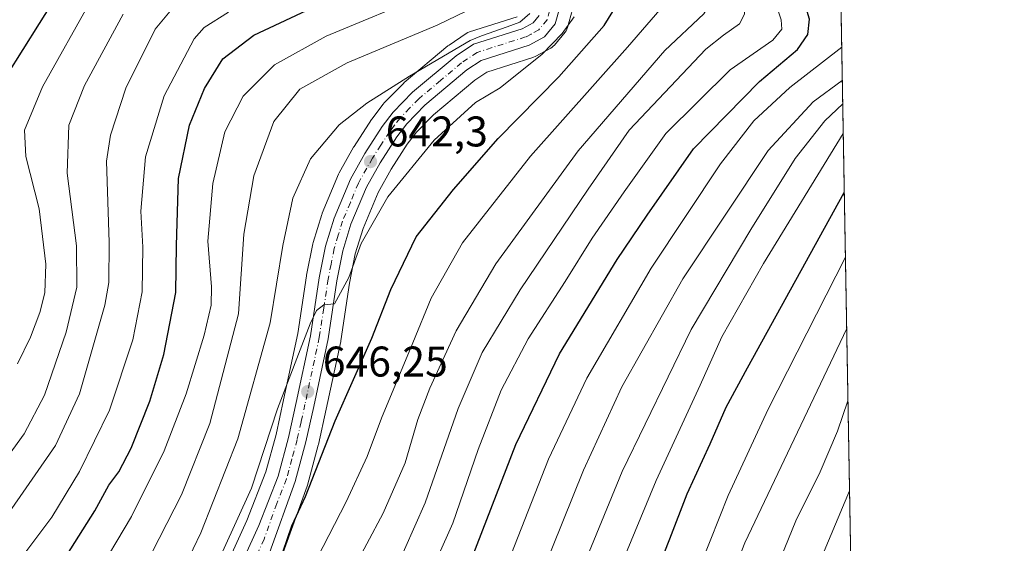
# Model space of a CAD drawing. Units: metres. Extents: x 617010 to 620456, y 4768762 to 4771135.
# Drawn here: x 620213 to 620442, y 4770856 to 4770978 of the extents above; entities that cross this region are included whole.
import ezdxf

# ---------------------------------------------------------------- set-up
doc = ezdxf.new("R2010")
doc.units = ezdxf.units.M
doc.header["$MEASUREMENT"] = 0
doc.linetypes.add('DGN Style 4', pattern=[2.6384748266838614, 1.318413404963828, -0.6592067024819142, 0.001648016756204785, -0.6592067024819142])
for name, color, linetype, lineweight in [('Arbolado forestal CxS', 92, 'Continuous', 0), ('Carretera de calzada única Cxs', 7, 'Continuous', 13), ('Carretera de calzada única eje', 7, 'DGN Style 4', 0), ('Comarca CxS', 21, 'Continuous', 0), ('Comunidad Autónoma CxS', 142, 'Continuous', 0), ('Curva de nivel maestra', 30, 'Continuous', 30), ('Curva de nivel normal', 30, 'Continuous', 0), ('Municipio CxS', 4, 'Continuous', 0), ('Núcleo urbano CxS', 7, 'Continuous', 0), ('Provincia CxS', 1, 'Continuous', 0), ('Punto de cota en terreno', 7, 'Continuous', 0), ('Rótulo de punto de cota en terreno', 7, 'Continuous', 0)]:
    doc.layers.add(name, color=color, linetype=linetype, lineweight=lineweight)
doc.styles.add('Style-Arial', font='txt')

# ---------------------------------------------------------------- blocks, each defined once
blk = doc.blocks.new('*U11')
at = {"layer": 'Arbolado forestal CxS', "color": 92, "linetype": 'Continuous', "lineweight": 0}
blk.add_polyline3d([(620328.5796999997, 4770978.9529, 638.7424000000028), (620317.4823000003, 4770975.429500001, 636.7483000000066), (620317.0883, 4770975.2729, 636.7345000000059), (620316.7203000003, 4770975.0625, 636.767200000002), (620312.7203000003, 4770972.3825, 637.521900000007), (620312.4611000001, 4770972.187899999, 637.5475000000006), (620302.2807, 4770963.6373, 639.2170999999944), (620302.0588999996, 4770963.431100001, 639.2434000000068), (620297.5389, 4770958.781099999, 639.8766000000032), (620297.3919000002, 4770958.6185, 639.923299999995), (620297.3028999995, 4770958.507099999, 639.9562000000005), (620294.7528999997, 4770955.157099999, 640.4254999999976), (620294.6224999996, 4770954.971700001, 640.4450999999972), (620290.5525000002, 4770948.6917, 641.0080000000017), (620290.4622999998, 4770948.543099999, 641.0191000000051), (620287.0925000003, 4770942.525900001, 641.7926000000007), (620286.9423000002, 4770942.217300001, 641.8105000000069), (620283.1423000004, 4770933.1273, 642.8264000000054), (620283.0910999998, 4770932.996099999, 642.8506999999954), (620283.0393000003, 4770932.8413, 642.8806999999942), (620281.0393000003, 4770926.251300001, 642.468599999993), (620280.9687000001, 4770925.970100001, 642.4395999999979), (620279.4987000005, 4770918.640100001, 642.0899000000063), (620279.4857000001, 4770918.5711, 642.088699999993), (620279.4738999996, 4770918.4989, 642.0881999999983), (620277.4375, 4770905.039100001, 642.6931000000042), (620274.1183000002, 4770889.535900001, 643.4738000000071), (620272.3457000004, 4770881.465299999, 644.2851999999984), (620269.9671, 4770872.701500001, 644.5138000000006), (620265.5351, 4770861.356699999, 644.3482999999978), (620252.0982999997, 4770831.7499, 644.8882000000012)], dxfattribs=at)
blk = doc.blocks.new('*U12')
at = {"layer": 'Núcleo urbano CxS', "color": 7, "linetype": 'Continuous', "lineweight": 0}
for points in [[(620252.0982999997, 4770831.7499, 644.8882000000012), (620265.5351, 4770861.356699999, 644.3482999999978), (620269.9671, 4770872.701500001, 644.5138000000006), (620272.3457000004, 4770881.465299999, 644.2851999999984), (620274.1183000002, 4770889.535900001, 643.4738000000071), (620277.4375, 4770905.039100001, 642.6931000000042), (620279.4738999996, 4770918.4989, 642.0881999999983), (620279.4857000001, 4770918.5711, 642.088699999993), (620279.4987000005, 4770918.640100001, 642.0899000000063), (620280.9687000001, 4770925.970100001, 642.4395999999979), (620281.0393000003, 4770926.251300001, 642.468599999993), (620283.0393000003, 4770932.8413, 642.8806999999942), (620283.0910999998, 4770932.996099999, 642.8506999999954), (620283.1423000004, 4770933.1273, 642.8264000000054), (620286.9423000002, 4770942.217300001, 641.8105000000069), (620287.0925000003, 4770942.525900001, 641.7926000000007), (620290.4622999998, 4770948.543099999, 641.0191000000051), (620290.5525000002, 4770948.6917, 641.0080000000017), (620294.6224999996, 4770954.971700001, 640.4450999999972), (620294.7528999997, 4770955.157099999, 640.4254999999976), (620297.3028999995, 4770958.507099999, 639.9562000000005), (620297.3919000002, 4770958.6185, 639.923299999995), (620297.5389, 4770958.781099999, 639.8766000000032), (620302.0588999996, 4770963.431100001, 639.2434000000068), (620302.2807, 4770963.6373, 639.2170999999944), (620312.4611000001, 4770972.187899999, 637.5475000000006), (620312.7203000003, 4770972.3825, 637.521900000007), (620316.7203000003, 4770975.0625, 636.767200000002), (620317.0883, 4770975.2729, 636.7345000000059), (620317.4823000003, 4770975.429500001, 636.7483000000066), (620328.5796999997, 4770978.9529, 638.7424000000028)], [(620341.5142999999, 4770980.6807, 642.818299999999), (620340.3743000003, 4770976.500700001, 643.8285000000033), (620340.2348999997, 4770976.102299999, 643.9302000000025), (620340.0410000002, 4770975.727299999, 643.9873999999982), (620339.7961999997, 4770975.383300001, 643.9997000000003), (620337.3170999996, 4770972.372500001, 644.0608000000066), (620337.0541000003, 4770972.0943, 644.0390999999945), (620336.7577000001, 4770971.851700001, 643.982799999998), (620336.4329000004, 4770971.6489, 643.8926000000065), (620332.8130000001, 4770969.698899999, 642.9026000000014), (620332.4161, 4770969.5211, 642.8081999999995), (620332.3026999999, 4770969.4823, 642.7917000000016), (620321.5299000005, 4770966.042300001, 640.9854999999952), (620318.7149, 4770964.148499999, 640.8895000000048), (620309.0963000003, 4770956.100500001, 641.2660000000033), (620305.1457000002, 4770952.0175, 641.6169999999984), (620302.9841, 4770949.200099999, 641.7982000000047), (620299.2112999996, 4770943.3617, 642.7743000000046), (620296.1615000004, 4770937.9143, 642.874299999996), (620292.6555000005, 4770929.530900001, 643.4600999999967), (620290.8537, 4770923.6293, 644.3711999999941), (620289.5062999995, 4770916.814900001, 644.939400000003), (620287.4665000001, 4770903.311899999, 645.7771999999968), (620287.4545, 4770903.2391, 645.7854999999981), (620287.4342, 4770903.134299999, 645.7970999999961), (620284.0719999997, 4770887.374299999, 647.2350000000006), (620282.2499000002, 4770879.104499999, 647.4943000000058), (620282.2143999999, 4770878.9605, 647.499800000005), (620279.6743000001, 4770869.6505, 648.2007000000012), (620279.6032999996, 4770869.4253, 648.2081000000035), (620273.6410999997, 4770852.8397, 648.4162999999971)]]:
    blk.add_polyline3d(points, dxfattribs=at)
blk = doc.blocks.new('5PATER')
at = {"layer": 'Punto de cota en terreno', "linetype": 'Continuous', "lineweight": 0}
h = blk.add_hatch(color=51, dxfattribs=at)
edge = h.paths.add_edge_path()
edge.add_ellipse((0, 0), major_axis=(-0.1095731443231308, -0.1110710700762829), ratio=0.9994222409660322, start_angle=0, end_angle=360)
blk = doc.blocks.new('*U14')
at = {"layer": 'Carretera de calzada única Cxs', "color": 7, "linetype": 'Continuous', "lineweight": 13}
for points in [[(620254.8300999999, 4770830.5101, 647.2642000000051), (620268.3000999996, 4770860.190099999, 647.4538999999932), (620272.8201000001, 4770871.7601, 646.8711000000039), (620275.2600999996, 4770880.7501, 646.4275000000052), (620277.0500999996, 4770888.9001, 646.2445000000008), (620280.3901000004, 4770904.5001, 645.7718000000023), (620282.4401000004, 4770918.050100001, 644.4293000000034), (620283.9101, 4770925.380100001, 643.8405000000057), (620285.9101, 4770931.970100001, 643.4731000000029), (620289.7100999998, 4770941.0601, 642.6906000000017), (620293.0701000001, 4770947.0601, 642.2562999999936), (620297.1401000004, 4770953.340100001, 642.4026000000014), (620299.6901000004, 4770956.690099999, 643.2244999999966), (620304.2100999998, 4770961.340100001, 642.2378999999928), (620314.3901000004, 4770969.890100001, 643.0022000000026), (620318.3901000004, 4770972.5701, 643.9431999999942), (620329.7600999996, 4770976.1801, 649.9327000000048), (620332.3201000001, 4770977.5701, 652.1621000000014), (620333.7100999998, 4770979.2501, 651.7228000000032)], [(620338.6201, 4770981.470100001, 655.733699999997), (620337.4801000003, 4770977.290100001, 659.2666000000027), (620335.0100999996, 4770974.290100001, 660.8061000000016), (620331.3901000004, 4770972.340100001, 660.9765999999945), (620320.2100999998, 4770968.770099999, 653.238599999997), (620316.9101, 4770966.550100001, 646.7406000000046), (620307.0500999996, 4770958.300100001, 642.9281000000046), (620302.8701, 4770953.9801, 642.295299999998), (620300.5301000001, 4770950.9301, 643.9619999999995), (620296.6401000004, 4770944.9101, 644.2094999999972), (620293.4600999998, 4770939.2301, 643.7044000000024), (620289.8300999999, 4770930.550100001, 643.8307000000059), (620287.9401000004, 4770924.360099999, 644.2905000000028), (620286.5500999996, 4770917.3301, 650.2560999999987), (620284.5000999998, 4770903.7601, 650.8812999999936), (620281.1401000004, 4770888.0101, 648.2275999999983), (620279.3201000001, 4770879.7501, 647.7823999999965), (620276.7801000001, 4770870.440099999, 648.7054000000062), (620270.8201000001, 4770853.860099999, 649.2978000000003)]]:
    blk.add_polyline3d(points, dxfattribs=at)

msp = doc.modelspace()

# ---------------------------------------------------------------- linework, layer by layer
at = {"layer": 'Arbolado forestal CxS', "color": 92, "linetype": 'Continuous', "lineweight": 0, "extrusion": (0.001158830874589429, -0.06569478537235027, 0.9978390913799103), "elevation": -312000.9951539123, "flags": 128}
msp.add_lwpolyline([(704452.870403158, 4749213.175695878), (704452.870403158, 4748490.34644073)], dxfattribs=at)
at = {"layer": 'Arbolado forestal CxS', "color": 92, "linetype": 'Continuous', "lineweight": 0}
for points in [[(620401.4699999997, 4771134.640000001, 720.2871000000015), (620414.1908999998, 4770413.4849, 672.7936000000045)], [(620328.5796999997, 4770978.9529, 638.7424000000028), (620317.4823000003, 4770975.429500001, 636.7483000000066), (620317.0883, 4770975.2729, 636.7345000000059), (620316.7203000003, 4770975.0625, 636.767200000002), (620312.7203000003, 4770972.3825, 637.521900000007), (620312.4611000001, 4770972.187899999, 637.5475000000006), (620302.2807, 4770963.6373, 639.2170999999944), (620302.0588999996, 4770963.431100001, 639.2434000000068), (620297.5389, 4770958.781099999, 639.8766000000032), (620297.3919000002, 4770958.6185, 639.923299999995), (620297.3028999995, 4770958.507099999, 639.9562000000005), (620294.7528999997, 4770955.157099999, 640.4254999999976), (620294.6224999996, 4770954.971700001, 640.4450999999972), (620290.5525000002, 4770948.6917, 641.0080000000017), (620290.4622999998, 4770948.543099999, 641.0191000000051), (620287.0925000003, 4770942.525900001, 641.7926000000007), (620286.9423000002, 4770942.217300001, 641.8105000000069), (620283.1423000004, 4770933.1273, 642.8264000000054), (620283.0910999998, 4770932.996099999, 642.8506999999954), (620283.0393000003, 4770932.8413, 642.8806999999942), (620281.0393000003, 4770926.251300001, 642.468599999993), (620280.9687000001, 4770925.970100001, 642.4395999999979), (620279.4987000005, 4770918.640100001, 642.0899000000063), (620279.4857000001, 4770918.5711, 642.088699999993), (620279.4738999996, 4770918.4989, 642.0881999999983), (620277.4375, 4770905.039100001, 642.6931000000042), (620274.1183000002, 4770889.535900001, 643.4738000000071), (620272.3457000004, 4770881.465299999, 644.2851999999984), (620269.9671, 4770872.701500001, 644.5138000000006), (620265.5351, 4770861.356699999, 644.3482999999978), (620252.0982999997, 4770831.7499, 644.8882000000012)], [(620273.6410999997, 4770852.8397, 648.4162999999971), (620279.6032999996, 4770869.4253, 648.2081000000035), (620279.6743000001, 4770869.6505, 648.2007000000012), (620282.2143999999, 4770878.9605, 647.499800000005), (620282.2499000002, 4770879.104499999, 647.4943000000058), (620284.0719999997, 4770887.374299999, 647.2350000000006), (620287.4342, 4770903.134299999, 645.7970999999961), (620287.4545, 4770903.2391, 645.7854999999981), (620287.4665000001, 4770903.311899999, 645.7771999999968), (620289.5062999995, 4770916.814900001, 644.939400000003), (620290.8537, 4770923.6293, 644.3711999999941), (620292.6555000005, 4770929.530900001, 643.4600999999967), (620296.1615000004, 4770937.9143, 642.874299999996), (620299.2112999996, 4770943.3617, 642.7743000000046), (620302.9841, 4770949.200099999, 641.7982000000047), (620305.1457000002, 4770952.0175, 641.6169999999984), (620309.0963000003, 4770956.100500001, 641.2660000000033), (620318.7149, 4770964.148499999, 640.8895000000048), (620321.5299000005, 4770966.042300001, 640.9854999999952), (620332.3026999999, 4770969.4823, 642.7917000000016), (620332.4161, 4770969.5211, 642.8081999999995), (620332.8130000001, 4770969.698899999, 642.9026000000014), (620336.4329000004, 4770971.6489, 643.8926000000065), (620336.7577000001, 4770971.851700001, 643.982799999998), (620337.0541000003, 4770972.0943, 644.0390999999945), (620337.3170999996, 4770972.372500001, 644.0608000000066), (620339.7961999997, 4770975.383300001, 643.9997000000003), (620340.0410000002, 4770975.727299999, 643.9873999999982), (620340.2348999997, 4770976.102299999, 643.9302000000025), (620340.3743000003, 4770976.500700001, 643.8285000000033), (620341.5142999999, 4770980.6807, 642.818299999999)], [(620341.5142999999, 4770980.6807, 642.818299999999), (620340.3743000003, 4770976.500700001, 643.8285000000033), (620340.2348999997, 4770976.102299999, 643.9302000000025), (620340.0410000002, 4770975.727299999, 643.9873999999982), (620339.7961999997, 4770975.383300001, 643.9997000000003), (620337.3170999996, 4770972.372500001, 644.0608000000066), (620337.0541000003, 4770972.0943, 644.0390999999945), (620336.7577000001, 4770971.851700001, 643.982799999998), (620336.4329000004, 4770971.6489, 643.8926000000065), (620332.8130000001, 4770969.698899999, 642.9026000000014), (620332.4161, 4770969.5211, 642.8081999999995), (620332.3026999999, 4770969.4823, 642.7917000000016), (620321.5299000005, 4770966.042300001, 640.9854999999952), (620318.7149, 4770964.148499999, 640.8895000000048), (620309.0963000003, 4770956.100500001, 641.2660000000033), (620305.1457000002, 4770952.0175, 641.6169999999984), (620302.9841, 4770949.200099999, 641.7982000000047), (620299.2112999996, 4770943.3617, 642.7743000000046), (620296.1615000004, 4770937.9143, 642.874299999996), (620292.6555000005, 4770929.530900001, 643.4600999999967), (620290.8537, 4770923.6293, 644.3711999999941), (620289.5062999995, 4770916.814900001, 644.939400000003), (620287.4665000001, 4770903.311899999, 645.7771999999968), (620287.4545, 4770903.2391, 645.7854999999981), (620287.4342, 4770903.134299999, 645.7970999999961), (620284.0719999997, 4770887.374299999, 647.2350000000006), (620282.2499000002, 4770879.104499999, 647.4943000000058), (620282.2143999999, 4770878.9605, 647.499800000005), (620279.6743000001, 4770869.6505, 648.2007000000012), (620279.6032999996, 4770869.4253, 648.2081000000035), (620273.6410999997, 4770852.8397, 648.4162999999971)]]:
    msp.add_polyline3d(points, dxfattribs=at)
at = {"layer": 'Carretera de calzada única Cxs', "color": 7, "linetype": 'Continuous', "lineweight": 13}
for points in [[(620338.6201, 4770981.470100001, 655.733699999997), (620337.4801000003, 4770977.290100001, 659.2666000000027), (620335.0100999996, 4770974.290100001, 660.8061000000016), (620331.3901000004, 4770972.340100001, 660.9765999999945), (620320.2100999998, 4770968.770099999, 653.238599999997), (620316.9101, 4770966.550100001, 646.7406000000046), (620307.0500999996, 4770958.300100001, 642.9281000000046), (620302.8701, 4770953.9801, 642.295299999998), (620300.5301000001, 4770950.9301, 643.9619999999995), (620296.6401000004, 4770944.9101, 644.2094999999972), (620293.4600999998, 4770939.2301, 643.7044000000024), (620289.8300999999, 4770930.550100001, 643.8307000000059), (620287.9401000004, 4770924.360099999, 644.2905000000028), (620286.5500999996, 4770917.3301, 650.2560999999987), (620284.5000999998, 4770903.7601, 650.8812999999936), (620281.1401000004, 4770888.0101, 648.2275999999983), (620279.3201000001, 4770879.7501, 647.7823999999965), (620276.7801000001, 4770870.440099999, 648.7054000000062), (620270.8201000001, 4770853.860099999, 649.2978000000003)], [(620254.8300999999, 4770830.5101, 647.2642000000051), (620268.3000999996, 4770860.190099999, 647.4538999999932), (620272.8201000001, 4770871.7601, 646.8711000000039), (620275.2600999996, 4770880.7501, 646.4275000000052), (620277.0500999996, 4770888.9001, 646.2445000000008), (620280.3901000004, 4770904.5001, 645.7718000000023), (620282.4401000004, 4770918.050100001, 644.4293000000034), (620283.9101, 4770925.380100001, 643.8405000000057), (620285.9101, 4770931.970100001, 643.4731000000029), (620289.7100999998, 4770941.0601, 642.6906000000017), (620293.0701000001, 4770947.0601, 642.2562999999936), (620297.1401000004, 4770953.340100001, 642.4026000000014), (620299.6901000004, 4770956.690099999, 643.2244999999966), (620304.2100999998, 4770961.340100001, 642.2378999999928), (620314.3901000004, 4770969.890100001, 643.0022000000026), (620318.3901000004, 4770972.5701, 643.9431999999942), (620329.7600999996, 4770976.1801, 649.9327000000048), (620332.3201000001, 4770977.5701, 652.1621000000014), (620333.7100999998, 4770979.2501, 651.7228000000032)]]:
    msp.add_polyline3d(points, dxfattribs=at)
at = {"layer": 'Carretera de calzada única eje', "color": 7, "linetype": 'DGN Style 4', "lineweight": 0}
msp.add_polyline3d([(620336.1700999998, 4770980.350099999, 654.2143000000069), (620335.6001000004, 4770978.2601, 655.7293999999965), (620333.6601, 4770975.9301, 656.8883999999962), (620331.8501000004, 4770974.940099999, 656.4977000000072), (620330.5701000001, 4770974.2601, 655.8794999999955), (620319.3000999996, 4770970.670100001, 648.0329999999958), (620315.6401000004, 4770968.220100001, 644.129700000005), (620310.7301000003, 4770964.090100001, 641.165399999998), (620305.6401000004, 4770959.8201, 642.1729999999952), (620303.5301000001, 4770957.6601, 641.747199999998), (620301.2801000001, 4770955.340100001, 642.1806999999973), (620300.0000999998, 4770953.6601, 642.2945999999939), (620298.8300999999, 4770952.140100001, 642.1257999999943), (620296.8000999996, 4770949.0001, 642.3561999999947), (620294.8501000004, 4770945.9801, 642.9723999999987), (620291.5800999999, 4770940.140100001, 642.7118000000046), (620289.6901000004, 4770935.590100001, 643.1879000000044), (620287.8701, 4770931.2601, 643.5516000000061), (620286.8701, 4770927.960100001, 643.7180999999982), (620285.9200999998, 4770924.860099999, 643.9811999999947), (620285.1901000004, 4770921.210100001, 645.1946000000025), (620284.5000999998, 4770917.6801, 647.125199999995), (620283.4801000003, 4770910.9101, 648.5883000000031), (620282.4401000004, 4770904.130100001, 646.4753000000055), (620280.7600999996, 4770896.2601, 645.9156999999977), (620279.1001000004, 4770888.460100001, 647.0335999999952), (620278.2100999998, 4770884.380100001, 646.9333999999944), (620277.2801000001, 4770880.2501, 646.7828000000009), (620276.0701000001, 4770875.7501, 646.9355999999971), (620274.8000999996, 4770871.090100001, 647.6327000000019), (620272.5301000001, 4770865.3201, 649.0051999999996), (620269.5701000001, 4770857.020099999, 648.9912999999942), (620262.8201000001, 4770842.1801, 647.8194999999978)], dxfattribs=at)
at = {"layer": 'Comarca CxS', "color": 21, "linetype": 'Continuous', "lineweight": 0, "flags": 128}
msp.add_lwpolyline([(620438.9681801796, 4769008.849608906), (620380.000000002, 4768970.000000002), (620345.0000000009, 4768926.000000002), (620331.8304272201, 4768819.18029392), (620213.9745615833, 4768817.131869502), (619386.6547999998, 4768802.752599999), (617049.4400008982, 4768762.129982283), (617009.7500008978, 4771075.699982258), (619745.8472999996, 4771123.246900002), (620401.4700009236, 4771134.639982259), (620435.7518609856, 4769191.183610614)], close=True, dxfattribs=at)
at = {"layer": 'Comunidad Autónoma CxS', "color": 142, "linetype": 'Continuous', "lineweight": 0, "flags": 128}
msp.add_lwpolyline([(619386.6547999993, 4768802.752599999), (617049.4400008974, 4768762.129982281), (617009.7500008971, 4771075.699982255), (619745.8472999987, 4771123.246899999), (620401.4700009234, 4771134.639982257), (620435.7518609848, 4769191.183610613), (620438.9681660198, 4769008.849615261), (620442.2800009234, 4768821.099982282), (620331.8304466605, 4768819.180289571), (620213.974561583, 4768817.131869501)], close=True, dxfattribs=at)
at = {"layer": 'Curva de nivel maestra', "color": 30, "linetype": 'Continuous', "lineweight": 30, "flags": 128}
for points, elevation in [([(620317.04, 4770849.9301), (620328.3200000003, 4770879.0801), (620338.5199999996, 4770900.290100001), (620351.9500000002, 4770922.300100001), (620358.9500000002, 4770932.6601), (620369.7400000002, 4770948.110099999), (620385.1600000003, 4770963.840100001), (620394, 4770971.360099999), (620396.4000000004, 4770974.8101), (620396.8600000005, 4770978.440099999), (620394.7199999997, 4770985.440099999), (620392.25, 4770992.800100001), (620389.4299999997, 4770998.7601), (620384.0700000003, 4771006.300100001), (620377, 4771015.3201), (620369.7699999996, 4771029.050100001), (620362.7400000002, 4771046.7601), (620354.7800000003, 4771066.210100001), (620347.75, 4771084.450099999), (620338.9800000006, 4771104.620100001), (620334.9800000006, 4771117.5601), (620333.0300000003, 4771129.4001), (620332.9808, 4771133.4498)], 675), ([(620222.7287999997, 4771131.5339), (620222.8600000005, 4771127.4901), (620225.3099999996, 4771108.3101), (620225.6399999997, 4771102.350099999), (620225.7199999997, 4771086.2401), (620228.3799999999, 4771079.940099999), (620233.2100000001, 4771072.220100001), (620238.3399999999, 4771063.7601), (620246.5, 4771052.540100001), (620255.5199999996, 4771037.520099999), (620262.79, 4771021.690099999), (620263.7999999998, 4771018.850099999), (620263.5300000003, 4771016.0601), (620259.79, 4771011.970100001), (620256.0999999996, 4771007.0001), (620251.3099999996, 4771004.1801), (620238.5999999996, 4771000.200099999), (620228.5999999996, 4770993.800100001), (620223.2699999996, 4770987.360099999), (620217.0599999996, 4770977.4001), (620209.4400000004, 4770965.2501)], 600.0000000000001), ([(620223.5599999996, 4770853.290100001), (620230.04, 4770863.620100001), (620233.3200000003, 4770869.620100001), (620235.6600000003, 4770872.700099999), (620238.5599999996, 4770878.2401), (620242.9199999999, 4770889.270099999), (620246.1500000004, 4770900.1501), (620248.9500000002, 4770914.5801), (620249.1399999997, 4770925.5601), (620249.5800000001, 4770941.200099999), (620252.2000000002, 4770953.630100001), (620255.6799999997, 4770962.190099999), (620259.9600000001, 4770969.1801), (620267.2000000002, 4770974.690099999), (620281.9500000002, 4770981.620100001)], 625), ([(620273.9600000001, 4770854.0001), (620276, 4770860.130100001), (620279.2599999999, 4770866.960100001), (620286.1200000001, 4770884.620100001), (620294.7000000002, 4770903.960100001), (620299.1699999999, 4770915.290100001), (620305.0300000003, 4770927.620100001), (620313.7800000003, 4770938.620100001), (620324.2000000002, 4770950.550100001), (620338.3700000001, 4770964.960100001), (620348.9199999999, 4770976.970100001), (620352.3200000003, 4770982.470100001)], 650), ([(620348.6600000003, 4770817.7401), (620364.2300000006, 4770857.0801), (620368.2599999999, 4770867.620100001), (620373.6799999997, 4770879.290100001), (620377.4000000004, 4770887.800100001), (620382.3700000001, 4770897.020099999), (620404.9398999996, 4770937.926999999)], 700)]:
    msp.add_lwpolyline(points, dxfattribs=dict(at, elevation=elevation))
at = {"layer": 'Curva de nivel normal', "color": 30, "linetype": 'Continuous', "lineweight": 0, "flags": 128}
for points, elevation in [([(620285.9500000002, 4770841.600000001), (620297.3200000003, 4770863.119999999), (620302.4800000006, 4770874.84), (620305.4100000003, 4770884.960000001), (620308.2000000002, 4770892.289999999), (620314.3799999999, 4770905.619999999), (620323.6600000003, 4770921.289999999), (620342.8700000001, 4770947.66), (620363.04, 4770971.09), (620372.1799999997, 4770979.66), (620374.0700000003, 4770982.84), (620372.5, 4770987.689999999), (620367.2199999997, 4770995.050000001), (620356.7599999999, 4771006.52), (620352.5700000003, 4771013.300000001), (620350.6299999999, 4771022.02), (620347.6600000003, 4771030.810000001), (620343.5599999996, 4771040.25), (620339.7699999996, 4771050.07), (620328.3899999997, 4771075.359999999), (620320.04, 4771090.4), (620315, 4771102.699999999), (620309.7999999998, 4771129), (620310.0765000005, 4771133.051899999)], 660), ([(620299.8799999999, 4770849.180000001), (620307.1600000003, 4770865.5), (620314.8300000001, 4770887.51), (620320.4699999997, 4770900.619999999), (620329.2999999998, 4770915.230000001), (620345.2100000001, 4770938.720000001), (620354.7400000002, 4770952.480000001), (620372.6399999997, 4770971.4), (620376.7599999999, 4770974.680000001), (620380.4900000002, 4770977.359999999), (620381.6399999997, 4770979.58), (620381.6200000001, 4770982.52), (620379.5899999999, 4770988.730000001), (620375.0199999996, 4770995.930000001), (620365.1799999997, 4771007.01), (620359.7800000003, 4771015.199999999), (620356.3799999999, 4771027.27), (620348.9199999999, 4771046.300000001), (620338.4400000004, 4771070.300000001), (620333.0599999996, 4771082.310000001), (620324.8300000001, 4771097.980000001), (620319.4100000003, 4771114.100000001), (620317.3300000001, 4771129.130000001), (620317.6061000006, 4771133.182700001)], 665), ([(620386.7000000002, 4770988.869999999), (620390.2000000002, 4770978.26), (620390.3700000001, 4770976.100000001), (620388.2400000002, 4770973.5), (620378.2800000003, 4770966.560000001), (620363.2800000003, 4770951.699999999), (620353.6100000005, 4770938.09), (620346.1299999999, 4770927.25), (620339.8200000003, 4770917.180000001), (620331.1500000004, 4770903.76), (620324.9100000003, 4770891.83), (620319.54, 4770877.970000001), (620313.6200000001, 4770860.710000001), (620306.2699999996, 4770844.289999999)], 670), ([(620229.2699999996, 4770983.08), (620217.8799999999, 4770962.609999999), (620213.6799999997, 4770952.51), (620213.9900000002, 4770946.359999999), (620217.0800000001, 4770934.119999999), (620218.6399999997, 4770921.180000001), (620218.3899999997, 4770914.51), (620217.25, 4770909.960000001), (620215.0499999998, 4770904.210000001), (620212.0599999996, 4770897.980000001)], 605), ([(620229.8600000005, 4770847.550000001), (620238.6299999999, 4770862.289999999), (620246.2599999999, 4770877.619999999), (620251.4100000003, 4770890.960000001), (620255.5899999999, 4770904.619999999), (620257.2300000006, 4770911.619999999), (620257.29, 4770915.960000001), (620256.4500000002, 4770926.619999999), (620257.6100000005, 4770940.08), (620260.4299999997, 4770952.119999999), (620264.6600000003, 4770960.42), (620272.0199999996, 4770967.74), (620284.0499999998, 4770974.41), (620308.0599999996, 4770984.52)], 630), ([(620276.5899999999, 4770842.140000001), (620288.7000000002, 4770865.75), (620293.6500000004, 4770876.350000001), (620296.9900000002, 4770885.279999999), (620304.3099999996, 4770902.82), (620308.5300000003, 4770913.300000001), (620315.8499999996, 4770926.199999999), (620331.75, 4770946.449999999), (620354.3799999999, 4770971.91), (620364.4000000004, 4770983.560000001)], 655), ([(620248.4000000004, 4770981.220000001), (620244.1600000003, 4770976.060000001), (620237.3300000001, 4770962.300000001), (620233.7199999997, 4770951.34), (620232.8200000003, 4770945.300000001), (620233.3799999999, 4770926.289999999), (620233.3300000001, 4770916.91), (620232.4400000004, 4770911.619999999), (620226.5199999996, 4770890.960000001), (620220.9000000004, 4770878.850000001), (620209.3399999999, 4770862.180000001)], 615), ([(620241.6600000003, 4770850.460000001), (620250.2599999999, 4770867.4), (620256.8799999999, 4770884.01), (620263.6200000001, 4770909.640000001), (620264.8499999996, 4770928.199999999), (620267.2000000002, 4770941.800000001), (620271.7999999998, 4770954.5), (620277.8799999999, 4770962.039999999), (620288.9299999997, 4770968.25), (620309.9400000004, 4770977), (620319.0999999996, 4770981.460000001)], 635), ([(620236.7000000002, 4770979.600000001), (620227.6799999997, 4770962.930000001), (620223.9900000002, 4770953.630000001), (620223.6500000004, 4770942.439999999), (620225.7999999998, 4770925.5), (620225.8700000001, 4770915.859999999), (620223.4100000003, 4770905.310000001), (620218.3600000005, 4770890.609999999), (620213.5999999996, 4770881.630000001), (620202.2699999996, 4770866.08)], 610), ([(620213.4699999997, 4770853.439999999), (620220.0700000003, 4770862.180000001), (620226.5099999999, 4770872.779999999), (620233.4800000006, 4770887.100000001), (620238.9299999997, 4770903.529999999), (620241.1200000001, 4770914.74), (620241.2999999998, 4770925.189999999), (620240.8099999996, 4770933.600000001), (620241.9000000004, 4770946.279999999), (620246.2300000006, 4770960.49), (620253.2800000003, 4770973.84), (620255.5700000003, 4770976.480000001), (620261.2800000003, 4770980.029999999)], 620), ([(620240.5300000003, 4770828.619999999), (620254.7800000003, 4770858.49), (620263.4199999999, 4770880.42), (620270.9699999997, 4770907.529999999), (620273.9699999997, 4770925.539999999), (620276.2999999998, 4770936.59), (620280.3600000005, 4770945.84), (620287.0899999999, 4770953.730000001), (620293.5199999996, 4770958.83), (620303.5, 4770965.09), (620317.6200000001, 4770973.41), (620320.3099999996, 4770974.51), (620326.2999999998, 4770976.59), (620329.2599999999, 4770977.75), (620331.54, 4770979.720000001)], 640), ([(620341.9199999999, 4770978.960000001), (620339.1500000004, 4770975.09), (620334.4299999997, 4770970.24), (620324.6200000001, 4770962.369999999), (620318.8600000005, 4770958.960000001), (620309.2300000006, 4770950.16), (620298.4199999999, 4770936.949999999), (620292.2300000006, 4770926.01), (620289.3099999996, 4770918.140000001), (620285.9600000001, 4770911.930000001), (620283.5099999999, 4770911.699999999), (620281.8300000001, 4770910.41), (620280.29, 4770907.32), (620272.6699999999, 4770887.470000001), (620266.6100000005, 4770868.9), (620259.8499999996, 4770854.07)], 645), ([(620326.4400000004, 4770851.5), (620335.9199999999, 4770875.680000001), (620344.8899999997, 4770894.619999999), (620359.8899999997, 4770920.289999999), (620376.0599999996, 4770944.630000001), (620383.8600000005, 4770954.680000001), (620392.2300000006, 4770962.430000001), (620404.3413000006, 4770971.864600001)], 680), ([(620404.4781, 4770964.1073), (620397.6600000003, 4770959.119999999), (620387.1699999999, 4770947.75), (620367.2999999998, 4770917.779999999), (620353.0599999996, 4770892.560000001), (620344.0800000001, 4770873.15), (620332.04, 4770843.130000001)], 685), ([(620404.5740999999, 4770958.668600001), (620400.4100000003, 4770954.699999999), (620393.5099999999, 4770945.850000001), (620383.1600000003, 4770929.310000001), (620369.2000000002, 4770906), (620353.0999999996, 4770872.779999999), (620332.75, 4770823.199999999)], 690), ([(620350.2999999998, 4770844.779999999), (620361.0599999996, 4770870.74), (620371.3200000003, 4770892.949999999), (620376.3700000001, 4770904.279999999), (620386.1200000001, 4770921.380000001), (620404.6963999998, 4770951.7316)], 695), ([(620358.9100000003, 4770819.619999999), (620377.8700000001, 4770867.189999999), (620387.1500000004, 4770887.34), (620405.2062999997, 4770922.827600001)], 705), ([(620371.2800000003, 4770829.439999999), (620381.7400000002, 4770856.130000001), (620405.4996999997, 4770906.192500001)], 710), ([(620388.3399999999, 4770848.26), (620393.6399999997, 4770861.289999999), (620399.29, 4770872.730000001), (620403.3300000001, 4770882.24), (620405.7970000004, 4770889.3386)], 715), ([(620395.3499999996, 4770842.57), (620406.1682000002, 4770868.2939)], 720)]:
    msp.add_lwpolyline(points, dxfattribs=dict(at, elevation=elevation))
at = {"layer": 'Municipio CxS', "color": 4, "linetype": 'Continuous', "lineweight": 0, "flags": 128}
msp.add_lwpolyline([(619386.6547999993, 4768802.752599999), (617049.4400008974, 4768762.129982281), (617009.7500008971, 4771075.699982255), (619745.8472999987, 4771123.246899999), (620401.4700009234, 4771134.639982257), (620435.7518609848, 4769191.183610613), (620438.9681660198, 4769008.849615261), (620380.0000000009, 4768970), (620345.0000000002, 4768926.000000001), (620331.8304466605, 4768819.180289571), (620213.974561583, 4768817.131869501)], close=True, dxfattribs=at)
at = {"layer": 'Núcleo urbano CxS', "color": 7, "linetype": 'Continuous', "lineweight": 0}
for points in [[(620328.5796999997, 4770978.9529, 638.7424000000028), (620317.4823000003, 4770975.429500001, 636.7483000000066), (620317.0883, 4770975.2729, 636.7345000000059), (620316.7203000003, 4770975.0625, 636.767200000002), (620312.7203000003, 4770972.3825, 637.521900000007), (620312.4611000001, 4770972.187899999, 637.5475000000006), (620302.2807, 4770963.6373, 639.2170999999944), (620302.0588999996, 4770963.431100001, 639.2434000000068), (620297.5389, 4770958.781099999, 639.8766000000032), (620297.3919000002, 4770958.6185, 639.923299999995), (620297.3028999995, 4770958.507099999, 639.9562000000005), (620294.7528999997, 4770955.157099999, 640.4254999999976), (620294.6224999996, 4770954.971700001, 640.4450999999972), (620290.5525000002, 4770948.6917, 641.0080000000017), (620290.4622999998, 4770948.543099999, 641.0191000000051), (620287.0925000003, 4770942.525900001, 641.7926000000007), (620286.9423000002, 4770942.217300001, 641.8105000000069), (620283.1423000004, 4770933.1273, 642.8264000000054), (620283.0910999998, 4770932.996099999, 642.8506999999954), (620283.0393000003, 4770932.8413, 642.8806999999942), (620281.0393000003, 4770926.251300001, 642.468599999993), (620280.9687000001, 4770925.970100001, 642.4395999999979), (620279.4987000005, 4770918.640100001, 642.0899000000063), (620279.4857000001, 4770918.5711, 642.088699999993), (620279.4738999996, 4770918.4989, 642.0881999999983), (620277.4375, 4770905.039100001, 642.6931000000042), (620274.1183000002, 4770889.535900001, 643.4738000000071), (620272.3457000004, 4770881.465299999, 644.2851999999984), (620269.9671, 4770872.701500001, 644.5138000000006), (620265.5351, 4770861.356699999, 644.3482999999978), (620252.0982999997, 4770831.7499, 644.8882000000012)], [(620341.5142999999, 4770980.6807, 642.818299999999), (620340.3743000003, 4770976.500700001, 643.8285000000033), (620340.2348999997, 4770976.102299999, 643.9302000000025), (620340.0410000002, 4770975.727299999, 643.9873999999982), (620339.7961999997, 4770975.383300001, 643.9997000000003), (620337.3170999996, 4770972.372500001, 644.0608000000066), (620337.0541000003, 4770972.0943, 644.0390999999945), (620336.7577000001, 4770971.851700001, 643.982799999998), (620336.4329000004, 4770971.6489, 643.8926000000065), (620332.8130000001, 4770969.698899999, 642.9026000000014), (620332.4161, 4770969.5211, 642.8081999999995), (620332.3026999999, 4770969.4823, 642.7917000000016), (620321.5299000005, 4770966.042300001, 640.9854999999952), (620318.7149, 4770964.148499999, 640.8895000000048), (620309.0963000003, 4770956.100500001, 641.2660000000033), (620305.1457000002, 4770952.0175, 641.6169999999984), (620302.9841, 4770949.200099999, 641.7982000000047), (620299.2112999996, 4770943.3617, 642.7743000000046), (620296.1615000004, 4770937.9143, 642.874299999996), (620292.6555000005, 4770929.530900001, 643.4600999999967), (620290.8537, 4770923.6293, 644.3711999999941), (620289.5062999995, 4770916.814900001, 644.939400000003), (620287.4665000001, 4770903.311899999, 645.7771999999968), (620287.4545, 4770903.2391, 645.7854999999981), (620287.4342, 4770903.134299999, 645.7970999999961), (620284.0719999997, 4770887.374299999, 647.2350000000006), (620282.2499000002, 4770879.104499999, 647.4943000000058), (620282.2143999999, 4770878.9605, 647.499800000005), (620279.6743000001, 4770869.6505, 648.2007000000012), (620279.6032999996, 4770869.4253, 648.2081000000035), (620273.6410999997, 4770852.8397, 648.4162999999971)]]:
    msp.add_polyline3d(points, dxfattribs=at)
at = {"layer": 'Provincia CxS', "color": 1, "linetype": 'Continuous', "lineweight": 0, "flags": 128}
msp.add_lwpolyline([(619386.6547999993, 4768802.752599999), (617049.4400008974, 4768762.129982281), (617009.7500008971, 4771075.699982255), (619745.8472999987, 4771123.246899999), (620401.4700009234, 4771134.639982257), (620435.7518609848, 4769191.183610613), (620438.9681660198, 4769008.849615261), (620442.2800009234, 4768821.099982282), (620331.8304466605, 4768819.180289571), (620213.974561583, 4768817.131869501)], close=True, dxfattribs=at)

# ---------------------------------------------------------------- block references
at = {"layer": 'Arbolado forestal CxS', "color": 92, "linetype": 'Continuous', "lineweight": 0}
msp.add_blockref('*U11', (0, 0), dxfattribs=at)
at = {"layer": 'Carretera de calzada única Cxs', "color": 7, "linetype": 'Continuous', "lineweight": 13}
msp.add_blockref('*U14', (0, 0), dxfattribs=at)
at = {"layer": 'Núcleo urbano CxS', "color": 7, "linetype": 'Continuous', "lineweight": 0}
msp.add_blockref('*U12', (0, 0), dxfattribs=at)
at = {"layer": 'Punto de cota en terreno', "color": 7, "linetype": 'Continuous', "lineweight": 0, "xscale": 10, "yscale": 10, "zscale": 10}
for p in [(620294.4000000004, 4770945.17, 642.3000000000029), (620279.7400000002, 4770891.449999999, 646.25)]:
    msp.add_blockref('5PATER', p, dxfattribs=at)

# ---------------------------------------------------------------- texts
at = {"layer": 'Rótulo de punto de cota en terreno', "color": 7, "linetype": 'Continuous', "lineweight": 0, "style": 'Style-Arial'}
for s, p in [('642,3', (620297.9277999997, 4770948.697799999)), ('646,25', (620283.2677999996, 4770894.977800001))]:
    msp.add_text(s, height=7.000000000000002, dxfattribs=at).set_placement(p)

doc.saveas('drawing.dxf')
